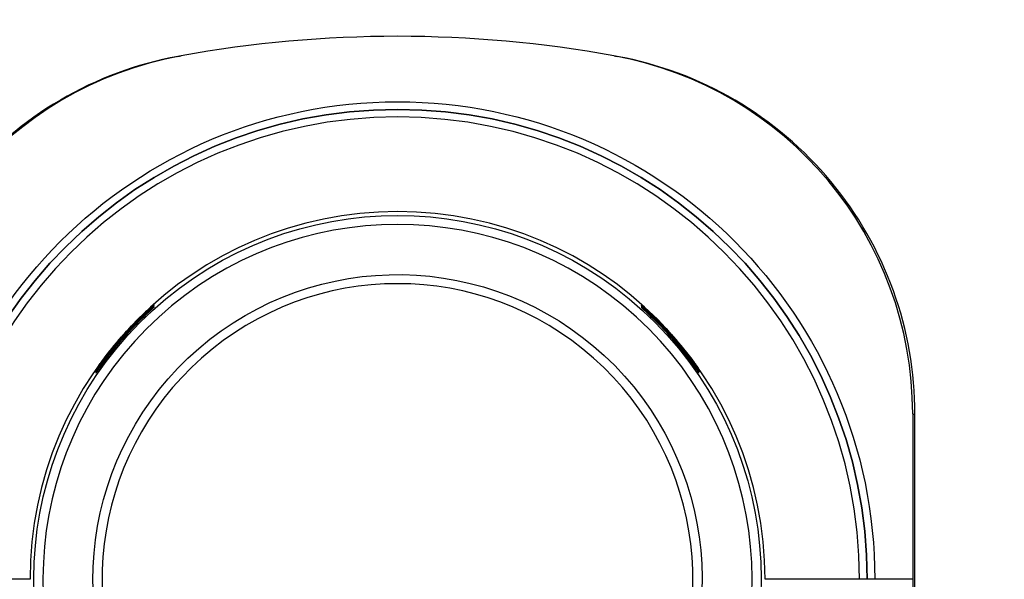
# Model space of a CAD drawing. Units: millimetres. Extents: x -891 to 0, y 0 to 630.
# Drawn here: x -183 to -150, y 204 to 222 of the extents above; entities that cross this region are included whole.
import ezdxf

# ---------------------------------------------------------------- set-up
doc = ezdxf.new("R2010")
doc.units = ezdxf.units.MM
doc.header["$LTSCALE"] = 3
doc.layers.get('0').update_dxf_attribs({"lineweight": 25})

msp = doc.modelspace()

# ---------------------------------------------------------------- linework, layer by layer
for p, q in [((-178.718691, 212.394735), (-178.718485, 212.434176)), ((-178.718348, 212.460317), (-178.718142, 212.49963)), ((-162.02264, 212.49963), (-162.022434, 212.460317)), ((-162.022297, 212.434176), (-162.022091, 212.394735)), ((-180.015063, 211.05262), (-180.014821, 211.00625)), ((-180.014658, 210.97516), (-180.014413, 210.928405)), ((-160.726369, 210.928405), (-160.726124, 210.97516)), ((-160.725961, 211.00625), (-160.725718, 211.05262)), ((-153.370391, 209.170051), (-153.370391, 203.716811)), ((-153.368365, 209.169601), (-153.369242, 189.968627)), ((-153.295832, 189.895217), (-153.295832, 209.156331)), ((-182.498674, 203.712448), (-185.6182, 203.712448)), ((-155.122582, 203.712448), (-158.242108, 203.712448)), ((-153.370391, 203.716811), (-154.622564, 203.716811)), ((-153.370391, 203.716811), (-153.370391, 203.701157))]:
    msp.add_line(p, q)
for centre, radius, start, end in [((-170.370391, 181.620097), 40, 79.7134394, 100.2865606), ((-175.370391, 209.170051), 12, 100.2865606, 180), ((-165.370391, 209.170051), 12, 0, 79.7134394), ((-170.370391, 203.712448), 15.497837, 0.0081362, 179.9918638), ((-170.370391, 203.712448), 15.247809, 0, 180), ((-170.370391, 203.712448), 12.128283, 0, 180), ((-170.370391, 203.712448), 11.701567, 322.9539729, 217.0460271), ((-170.370391, 203.712448), 9.75, 325.3460385, 214.6539615)]:
    msp.add_arc(centre, radius, start, end)
at = {"extrusion": (-6.12303e-17, 0, -1)}
for radius, start, end in [(15.747828, 0.0158756, 179.9841244), (15.497799, 0.0079955, 179.9920045), (10.05, 325.7034563, 216.2875056)]:
    msp.add_arc((170.370391, 203.712448), radius, start, end, dxfattribs=at)
at = {"extrusion": (0, 0, -1)}
msp.add_arc((170.370391, 203.712448), 12.001563, 322.9539729, 217.0460271, dxfattribs=at)
at = {"extrusion": (1.22461e-16, 0, -1)}
for centre, major_axis, ratio, start_param, end_param in [((-180.448362, 216.790418), (-10.60784, 10.60784), 0.999883244, 5.49782522, 7.068545394), ((-180.396, 216.738057), (-10.607086, 10.607086), 0.999954308, 5.49782522, 7.068545394), ((-160.29242, 216.790418), (10.60784, 10.60784), 0.999883244, 5.49782522, 7.068545394), ((-170.370391, 203.71278), (0, 12.119938), 1, 5.362908757, 5.523405421), ((-170.370391, 203.712779), (0, 12.072814), 1, 5.35781818, 5.519651265), ((-170.370391, 203.712779), (0, 12.072814), 1, 0.763534042, 0.925367127), ((-170.370391, 203.712118), (0, 12.044997), 1, 0.765770675, 0.928406353)]:
    msp.add_ellipse(centre, major_axis=major_axis, ratio=ratio, start_param=start_param, end_param=end_param, dxfattribs=at)
at = {"extrusion": (1.22461e-16, 1.2326e-32, -1)}
for centre, major_axis, ratio, start_param, end_param in [((-160.344781, 216.738057), (10.607086, 10.607086), 0.999954308, 5.49782522, 7.068545394), ((-170.371745, 181.612718), (7.220383, 39.350556), 0.999906237, 6.281326613, 6.283926053), ((-158.369291, 181.628633), (-27.541177, 5.024003), 0.999845041, 1.569986739, 1.572620598)]:
    msp.add_ellipse(centre, major_axis=major_axis, ratio=ratio, start_param=start_param, end_param=end_param, dxfattribs=at)
at = {"extrusion": (1.22461e-16, -9.24446e-33, -1)}
msp.add_ellipse((-170.370038, 181.618213), major_axis=(-7.356525, 39.31965), ratio=0.999976046, start_param=0.002746051, end_param=0.005345672, dxfattribs=at)
at = {"extrusion": (1.22461e-16, -4.37906e-47, -1)}
msp.add_ellipse((-170.370391, 203.712116), major_axis=(0, 12.092122), ratio=1, start_param=5.359913291, end_param=5.521194223, dxfattribs=at)
at = {"extrusion": (1.22461e-16, -2.18953e-47, -1)}
msp.add_ellipse((-170.370391, 203.712118), major_axis=(0, 12.044997), ratio=1, start_param=5.354778954, end_param=5.517414632, dxfattribs=at)
at = {"extrusion": (1.22461e-16, 2.18953e-47, -1)}
msp.add_ellipse((-170.370391, 203.71278), major_axis=(0, 12.119938), ratio=1, start_param=0.759779886, end_param=0.920276551, dxfattribs=at)
at = {"extrusion": (1.22461e-16, 4.37906e-47, -1)}
msp.add_ellipse((-170.370391, 203.712116), major_axis=(0, 12.092122), ratio=1, start_param=0.761991084, end_param=0.923272016, dxfattribs=at)
for points, knots in [([(-177.618564, 220.957915), (-178.998205, 220.70371), (-180.289889, 220.223034), (-182.700106, 218.815856), (-183.766576, 217.914314), (-185.557419, 215.766205), (-186.250779, 214.559423), (-187.204665, 211.925776), (-187.444942, 210.559209), (-187.44495, 209.156331)], [0, 0, 0, 0, 0.25, 0.25, 0.5, 0.5, 0.75, 0.75, 1, 1, 1, 1]), ([(-153.295832, 209.156331), (-153.29584, 210.559208), (-153.534561, 211.91661), (-154.481908, 214.541896), (-155.175379, 215.753978), (-156.963645, 217.90427), (-158.024871, 218.8047), (-160.442173, 220.219852), (-161.742577, 220.70371), (-163.122217, 220.957915)], [0, 0, 0, 0, 0.25, 0.25, 0.5, 0.5, 0.75, 0.75, 1, 1, 1, 1]), ([(-178.417217, 212.676959), (-178.417218, 212.676766), (-178.42114, 212.673055), (-178.435444, 212.659823), (-178.445913, 212.650217), (-178.475475, 212.623077), (-178.49673, 212.603546), (-178.550423, 212.553883), (-178.585106, 212.521564), (-178.652491, 212.458055), (-178.685816, 212.426344), (-178.718691, 212.394735)], [0, 0, 0, 0, 0.146171657, 0.146171657, 0.291321708, 0.291321708, 0.489438953, 0.489438953, 0.756392693, 0.756392693, 1, 1, 1, 1]), ([(-178.718485, 212.434141), (-178.682034, 212.469032), (-178.644926, 212.504048), (-178.576267, 212.567962), (-178.543743, 212.597824), (-178.493256, 212.64364), (-178.473234, 212.661618), (-178.444137, 212.687515), (-178.433445, 212.696931), (-178.420351, 212.708307), (-178.417039, 212.711087), (-178.41704, 212.710909)], [0, 0, 0, 0, 0.271170975, 0.271170975, 0.523794419, 0.523794419, 0.712725324, 0.712725324, 0.86499862, 0.86499862, 1, 1, 1, 1]), ([(-178.416885, 212.740479), (-178.416886, 212.740286), (-178.420822, 212.736587), (-178.435187, 212.723392), (-178.445704, 212.71381), (-178.475372, 212.686765), (-178.496684, 212.667321), (-178.550442, 212.617953), (-178.585123, 212.585869), (-178.65239, 212.522933), (-178.685591, 212.491575), (-178.718348, 212.460317)], [0, 0, 0, 0, 0.146772657, 0.146772657, 0.292529988, 0.292529988, 0.491014773, 0.491014773, 0.757644127, 0.757644127, 1, 1, 1, 1]), ([(-178.718142, 212.499585), (-178.681555, 212.534344), (-178.644307, 212.569231), (-178.575587, 212.632726), (-178.543126, 212.662311), (-178.492712, 212.707729), (-178.472704, 212.725564), (-178.443634, 212.75125), (-178.432959, 212.760582), (-178.419974, 212.771781), (-178.416707, 212.774502), (-178.416708, 212.774326)], [0, 0, 0, 0, 0.271801182, 0.271801182, 0.523862903, 0.523862903, 0.712912197, 0.712912197, 0.865618103, 0.865618103, 1, 1, 1, 1]), ([(-162.324074, 212.774326), (-162.324075, 212.774517), (-162.320191, 212.771265), (-162.305933, 212.758932), (-162.295467, 212.749771), (-162.266078, 212.723789), (-162.245074, 212.705052), (-162.192137, 212.657306), (-162.158015, 212.626156), (-162.090438, 212.563576), (-162.056278, 212.531542), (-162.02264, 212.499585)], [0, 0, 0, 0, 0.146435442, 0.146435442, 0.291925894, 0.291925894, 0.487836326, 0.487836326, 0.750496342, 0.750496342, 1, 1, 1, 1]), ([(-162.022434, 212.460317), (-162.067019, 212.502862), (-162.112696, 212.545831), (-162.185731, 212.613704), (-162.215324, 212.640942), (-162.260885, 212.682651), (-162.278827, 212.698994), (-162.30418, 212.72211), (-162.313128, 212.730283), (-162.321991, 212.73851), (-162.323896, 212.740343), (-162.323897, 212.740479)], [0, 0, 0, 0, 0.332034464, 0.332034464, 0.568818224, 0.568818224, 0.749863258, 0.749863258, 0.897751427, 0.897751427, 1, 1, 1, 1]), ([(-162.323742, 212.710909), (-162.323743, 212.7111), (-162.319873, 212.707837), (-162.305677, 212.695469), (-162.295259, 212.686285), (-162.265978, 212.660215), (-162.245031, 212.641396), (-162.192165, 212.593372), (-162.158047, 212.562001), (-162.090352, 212.498854), (-162.05606, 212.466459), (-162.022297, 212.434141)], [0, 0, 0, 0, 0.145835857, 0.145835857, 0.290720829, 0.290720829, 0.486249064, 0.486249064, 0.749183738, 0.749183738, 1, 1, 1, 1]), ([(-162.022091, 212.394735), (-162.06683, 212.437752), (-162.112676, 212.481198), (-162.185789, 212.549638), (-162.215313, 212.577009), (-162.260752, 212.618906), (-162.27864, 212.635315), (-162.303901, 212.658511), (-162.312816, 212.666711), (-162.32166, 212.674979), (-162.323564, 212.676823), (-162.323564, 212.676959)], [0, 0, 0, 0, 0.333700318, 0.333700318, 0.570198775, 0.570198775, 0.750768788, 0.750768788, 0.89801103, 0.89801103, 1, 1, 1, 1]), ([(-180.312904, 210.641073), (-180.312905, 210.641293), (-180.30983, 210.645936), (-180.299151, 210.661624), (-180.291543, 210.672678), (-180.26834, 210.7061), (-180.250405, 210.731672), (-180.199684, 210.803143), (-180.163742, 210.852972), (-180.09081, 210.952195), (-180.053018, 211.002742), (-180.015063, 211.052616)], [0, 0, 0, 0, 0.113192288, 0.113192288, 0.224721576, 0.224721576, 0.40659661, 0.40659661, 0.707205182, 0.707205182, 1, 1, 1, 1]), ([(-180.014821, 211.00625), (-180.069296, 210.934221), (-180.123966, 210.860276), (-180.198203, 210.757901), (-180.221987, 210.72476), (-180.259766, 210.671757), (-180.275078, 210.650138), (-180.295343, 210.621522), (-180.302162, 210.611897), (-180.310526, 210.600219), (-180.312675, 210.597303), (-180.312676, 210.597489)], [0, 0, 0, 0, 0.425505446, 0.425505446, 0.634526485, 0.634526485, 0.796716999, 0.796716999, 0.905267294, 0.905267294, 1, 1, 1, 1]), ([(-180.312474, 210.558937), (-180.312475, 210.559158), (-180.309421, 210.563824), (-180.298832, 210.579564), (-180.291296, 210.590647), (-180.268268, 210.624209), (-180.250446, 210.649921), (-180.199855, 210.722046), (-180.163914, 210.77245), (-180.090805, 210.873034), (-180.052819, 210.924398), (-180.014657, 210.975075)], [0, 0, 0, 0, 0.112224302, 0.112224302, 0.222770469, 0.222770469, 0.403816087, 0.403816087, 0.705096974, 0.705096974, 1, 1, 1, 1]), ([(-180.014413, 210.928405), (-180.069281, 210.855078), (-180.124327, 210.779784), (-180.198496, 210.676306), (-180.221924, 210.643276), (-180.259448, 210.59001), (-180.27479, 210.568091), (-180.294974, 210.539246), (-180.301726, 210.529601), (-180.310081, 210.517794), (-180.312243, 210.514823), (-180.312244, 210.515011)], [0, 0, 0, 0, 0.42935158, 0.42935158, 0.635756877, 0.635756877, 0.79821606, 0.79821606, 0.905474409, 0.905474409, 1, 1, 1, 1]), ([(-160.428538, 210.515011), (-160.428539, 210.514792), (-160.431512, 210.518917), (-160.441897, 210.533651), (-160.449314, 210.544258), (-160.471783, 210.576365), (-160.489044, 210.600998), (-160.538094, 210.670471), (-160.572943, 210.719308), (-160.646566, 210.82087), (-160.686413, 210.875007), (-160.726369, 210.928405)], [0, 0, 0, 0, 0.110726263, 0.110726263, 0.219867132, 0.219867132, 0.395776321, 0.395776321, 0.689334034, 0.689334034, 1, 1, 1, 1]), ([(-160.726124, 210.975075), (-160.671317, 210.902292), (-160.616467, 210.827496), (-160.541974, 210.723413), (-160.518019, 210.689492), (-160.480209, 210.635327), (-160.464983, 210.613278), (-160.44497, 210.584016), (-160.438283, 210.574145), (-160.430315, 210.56222), (-160.428307, 210.559117), (-160.428308, 210.558937)], [0, 0, 0, 0, 0.426510221, 0.426510221, 0.637818065, 0.637818065, 0.800532019, 0.800532019, 0.908874731, 0.908874731, 1, 1, 1, 1]), ([(-160.428106, 210.597489), (-160.428107, 210.597271), (-160.431101, 210.601377), (-160.441577, 210.616063), (-160.449065, 210.626644), (-160.471715, 210.658625), (-160.489093, 210.683133), (-160.538296, 210.752004), (-160.573165, 210.800305), (-160.646609, 210.900478), (-160.686237, 210.953726), (-160.725961, 211.00625)], [0, 0, 0, 0, 0.111707372, 0.111707372, 0.221843838, 0.221843838, 0.398644063, 0.398644063, 0.691694282, 0.691694282, 1, 1, 1, 1]), ([(-160.725718, 211.052616), (-160.671296, 210.981103), (-160.616813, 210.907627), (-160.542254, 210.80465), (-160.517956, 210.77064), (-160.479896, 210.716742), (-160.464692, 210.694981), (-160.444597, 210.665944), (-160.437846, 210.656095), (-160.429872, 210.644299), (-160.427876, 210.641252), (-160.427877, 210.641073)], [0, 0, 0, 0, 0.422769699, 0.422769699, 0.636575427, 0.636575427, 0.799089743, 0.799089743, 0.908698884, 0.908698884, 1, 1, 1, 1]), ([(-154.872592, 203.71461), (-154.872836, 203.714366), (-154.877914, 203.714119), (-154.896899, 203.71366), (-154.911067, 203.713441), (-154.946409, 203.713062), (-154.968069, 203.712897), (-155.015781, 203.712642), (-155.04249, 203.712548), (-155.087124, 203.712464), (-155.104902, 203.712448), (-155.122582, 203.712448)], [0, 0, 0, 0, 0.216154789, 0.216154789, 0.432309816, 0.432309816, 0.6484611, 0.6484611, 0.864604607, 0.864604607, 1, 1, 1, 1]), ([(-154.622564, 203.716811), (-154.650544, 203.716811), (-154.67891, 203.716769), (-154.731715, 203.716607), (-154.756883, 203.716486), (-154.800581, 203.716181), (-154.819714, 203.715993), (-154.849379, 203.715579), (-154.86032, 203.715347), (-154.870346, 203.714958), (-154.872399, 203.714803), (-154.872554, 203.714649)], [0, 0, 0, 0, 0.216134557, 0.216134557, 0.432268902, 0.432268902, 0.648406667, 0.648406667, 0.864552365, 0.864552365, 1, 1, 1, 1])]:
    msp.add_open_spline(points, degree=3, knots=knots)
for points, degree in [([(-178.41704, 212.710909), (-178.417099, 212.699602), (-178.417158, 212.688285), (-178.417217, 212.676959)], 3), ([(-178.416708, 212.774326), (-178.416767, 212.763053), (-178.416826, 212.751771), (-178.416885, 212.740479)], 3), ([(-162.324074, 212.774326), (-162.324015, 212.763053), (-162.323956, 212.751771), (-162.323897, 212.740479)], 3), ([(-162.323742, 212.710909), (-162.323683, 212.699602), (-162.323624, 212.688285), (-162.323564, 212.676959)], 3), ([(-180.312676, 210.597489), (-180.312752, 210.612048), (-180.312828, 210.626576), (-180.312904, 210.641073)], 3), ([(-180.312244, 210.515011), (-180.312321, 210.529684), (-180.312398, 210.544326), (-180.312474, 210.558937)], 3), ([(-160.428538, 210.515011), (-160.428461, 210.529684), (-160.428384, 210.544326), (-160.428308, 210.558937)], 3), ([(-160.428106, 210.597489), (-160.428029, 210.612048), (-160.427953, 210.626576), (-160.427877, 210.641073)], 3), ([(-154.872592, 203.71461), (-154.872554, 203.714649)], 1)]:
    msp.add_open_spline(points, degree=degree)

doc.saveas('drawing.dxf')
